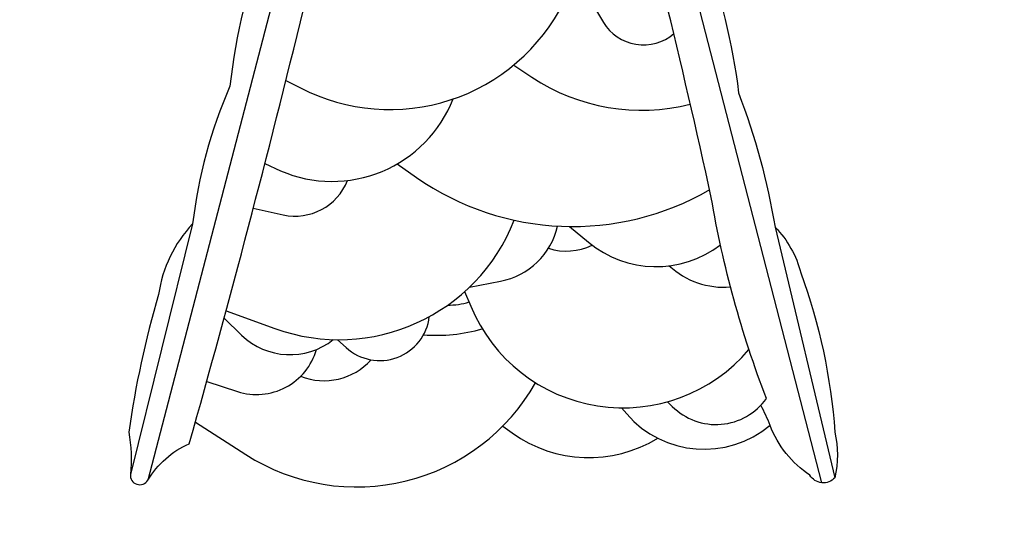
# Model space of a CAD drawing. Extents: x -7591 to 3780, y -4603 to 4500.
# Drawn here: x -3098 to -1374, y -2193 to -1326 of the extents above; entities that cross this region are included whole.
import ezdxf

# ---------------------------------------------------------------- set-up
doc = ezdxf.new("R2010")
doc.units = 0
doc.header["$LTSCALE"] = 500
doc.header["$MEASUREMENT"] = 0
doc.layers.get('0').update_dxf_attribs({"linetype": 'CONTINUOUS'})
doc.layers.get('Defpoints').update_dxf_attribs({"linetype": 'CONTINUOUS'})
for name, color, linetype in [('PW_DIMS_ASTM', 30, 'CONTINUOUS'), ('PW_DIMS_CSA', 152, 'CONTINUOUS'), ('PW_STRUCTURE', 140, 'CONTINUOUS')]:
    doc.layers.add(name, color=color, linetype=linetype)
doc.styles.get("Standard").update_dxf_attribs({"font": 'tahoma.ttf', "width": 0.9})
doc.dimstyles.new('PW_Metric', dxfattribs={"dimtxt": 175, "dimasz": 120, "dimexe": 50, "dimexo": 100, "dimgap": 80, "dimtad": 0, "dimtih": 1, "dimtoh": 1, "dimlfac": 0.001, "dimrnd": 0.01, "dimzin": 0, "dimtxsty": 'Standard', "dimblk": 'DOT', "dimcen": 0.09, "dimse1": 1, "dimse2": 1, "dimadec": 0, "dimazin": 0, "dimtfac": 1, "dimtofl": 0, "dimtmove": 0, "dimatfit": 3, "dimfxl": 1, "dimtolj": 1, "dimtzin": 0, "dimarcsym": 0})

# ---------------------------------------------------------------- blocks, each defined once
blk = doc.blocks.new('_Dot')
at = {"color": 0, "linetype": 'ByBlock', "lineweight": -2}
blk.add_line((-0.5, 0), (-1, 0), dxfattribs=at)
at = {"color": 0, "linetype": 'ByBlock', "const_width": 0.5}
blk.add_lwpolyline([(-0.25, 0, 1), (0.25, 0, 1)], format="xyb", close=True, dxfattribs=at)
blk = doc.blocks.new('*D11')
at = {"layer": 'Defpoints', "color": 0, "transparency": 16777216}
for p in [(557, 3832.3), (-7262, -4542.6), (939.4, -4542.6)]:
    blk.add_point(p, dxfattribs=at)
at = {"layer": 'PW_DIMS_CSA', "color": 0, "lineweight": -2, "transparency": 16777216}
for p, q in [((-7262, 3712.3), (-7262, -163.9)), ((-7262, -4422.6), (-7262, -546.4))]:
    blk.add_line(p, q, dxfattribs=at)
at = {"layer": 'PW_DIMS_CSA', "color": 0, "lineweight": -2, "transparency": 16777216, "xscale": 120, "yscale": 120, "zscale": 120}
for p, rotation in [((-7262, 3832.3), 90), ((-7262, -4542.6), 270)]:
    blk.add_blockref('_Dot', p, dxfattribs=dict(at, rotation=rotation))
at = {"layer": 'PW_DIMS_CSA', "color": 0, "transparency": 16777216, "insert": (-7262, -355.2), "char_height": 175, "attachment_point": 5}
blk.add_mtext('\\A1;8,37M', dxfattribs=at)
blk = doc.blocks.new('*D13')
at = {"layer": 'Defpoints', "color": 0, "transparency": 16777216}
for p in [(557, 3832.3), (-7262, -4542.6), (939.4, -4542.6)]:
    blk.add_point(p, dxfattribs=at)
at = {"layer": 'PW_DIMS_ASTM', "color": 0, "lineweight": -2, "transparency": 16777216}
for p, q in [((-7262, 3712.3), (-7262, -163.9)), ((-7262, -4422.6), (-7262, -546.4))]:
    blk.add_line(p, q, dxfattribs=at)
at = {"layer": 'PW_DIMS_ASTM', "color": 0, "lineweight": -2, "transparency": 16777216, "xscale": 120, "yscale": 120, "zscale": 120}
for p, rotation in [((-7262, 3832.3), 90), ((-7262, -4542.6), 270)]:
    blk.add_blockref('_Dot', p, dxfattribs=dict(at, rotation=rotation))
at = {"layer": 'PW_DIMS_ASTM', "color": 0, "transparency": 16777216, "insert": (-7262, -355.2), "char_height": 175, "attachment_point": 5}
blk.add_mtext('\\A1;8,37M', dxfattribs=at)

msp = doc.modelspace()

# ---------------------------------------------------------------- linework, layer by layer
at = {"layer": 'PW_STRUCTURE'}
for points in [[(-2607.481, -933.45), (-2665.805, -1176.584, 0.06326643), (-2729.712, -1442.243, 0.07398909), (-2795.071, -1683.224, 0.15612313), (-2854.62, -1806.617, 0.03560581), (-2906.907, -2047.598, -0.06997338), (-2904.002, -2121.634, 0.80017886), (-2873.501, -2131.796, -0.15456027), (-2800.88, -2067.922, 0.00932575), (-2600.591, -1305.679, 0.00932575)], [(-1790.727, -1988.73, -0.04962748), (-1887.309, -1636.77, 0.0135887), (-2060.195, -933.45)], [(-1966.652, -933.45), (-1900.381, -1199.811, -0.05535533), (-1839.379, -1453.857, -0.04913418), (-1775.473, -1689.031, -0.1324079), (-1730.448, -1768.873, -0.06904438), (-1670.899, -2047.598, -0.10918132), (-1670.899, -2127.441, -0.50587245), (-1714.471, -2123.086, -0.15855274), (-1784.187, -2035.985, 0.0260608), (-1800.496, -2000.633, 0.0260608)], [(-2631.695, -1432.024), (-2606.256, -1445.147, 0.41817971), (-2144.99, -1294.386, 0.41817971)], [(-2098.31, -1293.825), (-2076.123, -1330.463, 0.46417331), (-1952.916, -1349.985)], [(-2232.926, -1405.022), (-2201.031, -1426.275, 0.21297534), (-1923.888, -1473.304)], [(-2668.526, -1577.473), (-2641.114, -1590.316, 0.42214425), (-2338.943, -1464.481, 0.42214425)], [(-2437.058, -1578.122), (-2402.918, -1601.929, 0.29183397), (-1889.599, -1623.003)], [(-2688.819, -1655.807), (-2636.757, -1667.255, 0.36862104), (-2523.921, -1607.086, 0.36862104)], [(-2736.519, -1835.269), (-2651.281, -1866.137, 0.40628216), (-2232.002, -1676.694, 0.40628216)], [(-2310.207, -1793.623), (-2256.223, -1783.39, 0.29781167), (-2156.109, -1687.042, 0.29781167)], [(-2135.382, -1687.737), (-2102.267, -1715.161, 0.34867373), (-1871.172, -1719.943, 0.34867373)], [(-2172.16, -1725.879, 0.19525738), (-2095.739, -1720.325)], [(-1960.788, -1756.461, 0.21099427), (-1853.524, -1793.601)], [(-2318.886, -1801.684), (-2308.351, -1827.08, 0.56140588), (-1821.306, -1902.906)], [(-2348.845, -1825.537, 0.07023668), (-2311.23, -1819.867)], [(-2740.016, -1848.183), (-2709.378, -1877.75, 0.37715646), (-2548.82, -1885.699)], [(-2541.304, -1885.838), (-2526.213, -1899.665, 0.61211062), (-2380.821, -1845.46)], [(-2390.955, -1877.286, 0.09051739), (-2288.11, -1866.864)], [(-2770.378, -1958.951), (-2716.64, -1976.465, 0.42465511), (-2578.255, -1902.991, 0.42465511)], [(-2605.964, -1949.984, 0.31122928), (-2482.649, -1921.197)], [(-2790.311, -2030.414), (-2701.956, -2086.933, 0.42979204), (-2194.646, -1961.301)], [(-1963.736, -1994.415), (-1955.413, -2002.735, 0.4646742), (-1790.727, -1988.73)], [(-2044.548, -2005.13), (-2035.296, -2015.8, 0.41002463), (-1784.395, -2035.466)], [(-2252.293, -2037.29), (-2235.73, -2049.189, 0.30256546), (-1981.025, -2058.195)]]:
    msp.add_lwpolyline(points, format="xyb", dxfattribs=at)
for points in [[(-2561.118, -933.45), (-2873.501, -2131.796)], [(-1693.786, -2136.285), (-2004.152, -933.45)], [(-2795.071, -1683.224), (-2904.002, -2121.634)], [(-1775.473, -1689.031), (-1670.899, -2127.441)]]:
    msp.add_lwpolyline(points, dxfattribs=at)

# ---------------------------------------------------------------- dimensions: what is measured, and where the dimension line sits
at = {"layer": 'PW_DIMS_ASTM'}
dim = msp.add_linear_dim(base=(-7262.006, -4542.592), p1=(556.986, 3832.284), p2=(939.437, -4542.592), angle=90, dimstyle='PW_Metric', override={"dimpost": 'M\\X'}, dxfattribs=at)
dim.commit()
dim.dimension.update_dxf_attribs({"geometry": '*D13', "text_midpoint": (-7262.006, -355.154)})
at = {"layer": 'PW_DIMS_CSA'}
dim = msp.add_linear_dim(base=(-7262.006, -4542.592), p1=(556.986, 3832.284), p2=(939.437, -4542.592), angle=90, dimstyle='PW_Metric', override={"dimpost": 'M\\X'}, dxfattribs=at)
dim.commit()
dim.dimension.update_dxf_attribs({"geometry": '*D11', "text_midpoint": (-7262.006, -355.154)})

doc.saveas('drawing.dxf')
